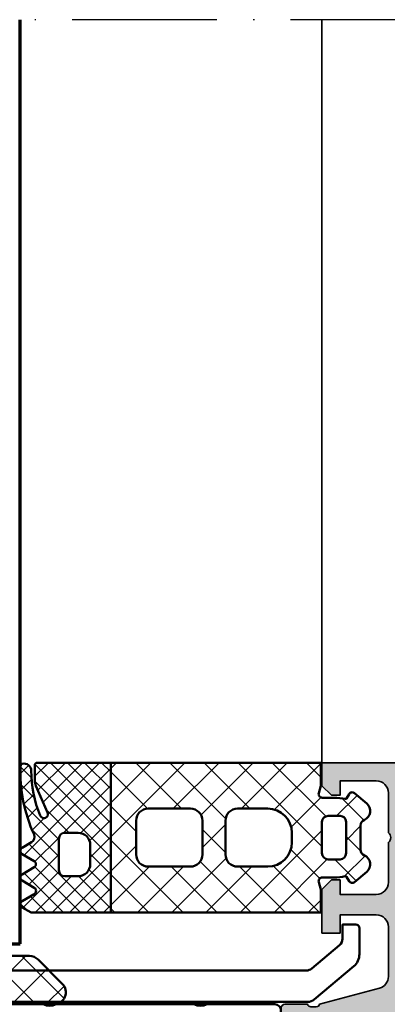
# Model space of a CAD drawing. Units: millimetres. Extents: x -1922 to 23610, y 389 to 10973.
# Drawn here: x 5955 to 5985, y 2314 to 2396 of the extents above; entities that cross this region are included whole.
import ezdxf

# ---------------------------------------------------------------- set-up
doc = ezdxf.new("R2010")
doc.units = ezdxf.units.MM
doc.linetypes.add('ACAD_ISO10W100', pattern=[18, 12, -3, 0, -3])
for name, color, linetype, lineweight in [('S03_AL_Contorno', 255, 'Continuous', 35), ('S04_AL_Trattaggio', 253, 'Continuous', 25), ('S05_EPDM_Contorno', 43, 'Continuous', 50), ('S06_EPDM_Tratteggio', 43, 'Continuous', 25), ('S07_Listello_Contorno', 91, 'Continuous', 50), ('S08_Listello_Tratteggio', 91, 'Continuous', 25), ('S13_Accessori_Contorno', 32, 'Continuous', 50), ('S15_Glas_Kontur', 4, 'Continuous', 70), ('S15_Vetro_Contorno', 4, 'Continuous', 70), ('S18_Linea di mezzeria', 10, 'ACAD_ISO10W100', 25)]:
    doc.layers.add(name, color=color, linetype=linetype, lineweight=lineweight)
pattern_1 = [(45, (0, 0), (-1.414213562373095, 1.414213562373095), []), (135, (0, 0), (-1.414213562373095, -1.414213562373095), [])]

# ---------------------------------------------------------------- blocks, each defined once
blk = doc.blocks.new('448160_s')
at = {"layer": 'S04_AL_Trattaggio'}
h = blk.add_hatch(color=256, dxfattribs=at)
h.dxf.hatch_style = 1
edge = h.paths.add_edge_path(flags=16)
edge.add_arc((-20.69999999999999, 15.90000000000001), 0.5, 90, 180, ccw=False)
edge.add_line((-20.69999999999999, 16.40000000000001), (-14.60000000000002, 16.40000000000001))
edge.add_arc((-14.60000000000002, 17.90000000000001), 1.5, 270, 360)
edge.add_line((-13.10000000000002, 17.90000000000001), (-13.10000000000002, 36.5))
edge.add_arc((-14.60000000000002, 36.5), 1.5, 0, 90)
edge.add_line((-14.60000000000002, 38), (-20.69999999999999, 38))
edge.add_arc((-20.69999999999999, 38.5), 0.5, 180, 270, ccw=False)
edge.add_line((-21.19999999999999, 38.5), (-21.19999999999999, 44.50000000000001))
edge.add_arc((-20.69999999999999, 44.5), 0.4999999999999964, 90, 179.9999999999992, ccw=False)
edge.add_line((-20.69999999999999, 45), (-14.60000000000002, 45))
edge.add_arc((-14.60000000000002, 46.5), 1.5, 270, 360)
edge.add_line((-13.10000000000002, 46.5), (-13.10000000000002, 52.89999999999998))
edge.add_arc((-12.60000000000002, 52.89999999999998), 0.5, 90.00000000000023, 180, ccw=False)
edge.add_line((-12.60000000000002, 53.39999999999998), (-2.199999999999992, 53.39999999999998))
edge.add_arc((-2.19999999999999, 52.89999999999998), 0.5, 0, 90.00000000000023, ccw=False)
edge.add_line((-1.699999999999989, 52.89999999999998), (-1.699999999999989, 7.999999999999972))
edge.add_arc((-2.19999999999999, 7.999999999999972), 0.5000000000000009, -89.99999999999989, 1.1368683772161603e-13, ccw=False)
edge.add_line((-2.199999999999989, 7.499999999999971), (-20.69999999999999, 7.499999999999972))
edge.add_arc((-20.69999999999999, 7.999999999999973), 0.5000000000000009, 180, 270, ccw=False)
edge.add_line((-21.19999999999999, 7.999999999999973), (-21.19999999999999, 15.90000000000001))
edge = h.paths.add_edge_path()
edge.add_line((-21.57997412396247, -0.3000000000000114), (-21.57997412396247, -3.080009760247265))
edge.add_arc((-21.27997412396249, -3.080009760247464), 0.2999999999999829, 179.999999999962, 269.999999999962)
edge.add_line((-21.27997412396269, -3.380009760247447), (-20.29999980491942, -3.380009760247418))
edge.add_arc((-20.29999980491954, -3.080009760247577), 0.2999999999998408, 270.0000000000217, 360.0000000000217)
edge.add_line((-19.9999998049197, -3.080009760247464), (-19.9999998049197, -1.199998760238884))
edge.add_arc((-19.92113270927629, -0.9324554197160122), 0.2789255417371519, 178.8371299270657, 253.5754054445942, ccw=False)
edge.add_line((-20.20000080491945, -0.926794760238721), (-20.2000008049198, -0.4732007602388819))
edge.add_arc((-19.92115553797729, -0.4675265049992907), 0.2789029940118291, 106.42111253269769, 181.1657576875251, ccw=False)
edge.add_line((-20, -0.2000000000000455), (-18.67128844145259, 4.758819045102513))
edge.add_arc((-17.70536261516353, 4.499999999999974), 0.9999999999999989, 90.00000000000142, 164.9999999999989, ccw=False)
edge.add_line((-17.70536261516355, 5.499999999999972), (-13.60000000000002, 5.499999999999972))
edge.add_arc((-13.60000000000002, 4.499999999999972), 1, 0, 90, ccw=False)
edge.add_line((-12.60000000000002, 4.499999999999972), (-12.60000000000002, 1.5))
edge.add_line((-12.60000000000002, 1.5), (-14.10000000000002, 1.5))
edge.add_line((-14.10000000000002, 1.5), (-14.10000000000002, 0))
edge.add_line((-14.10000000000002, 0), (-10.5, 0))
edge.add_line((-10.5, 0), (-9.700000000000045, 0.7999999999999545))
edge.add_line((-9.700000000000045, 0.7999999999999545), (-9.700000000000045, 1.5))
edge.add_line((-9.700000000000045, 1.5), (-10.89999999999998, 1.5))
edge.add_line((-10.89999999999998, 1.5), (-10.89999999999998, 4.499999999999972))
edge.add_arc((-9.899999999999977, 4.499999999999972), 1, 90, 180, ccw=False)
edge.add_line((-9.899999999999977, 5.499999999999972), (-6.600000000000023, 5.499999999999972))
edge.add_arc((-6.199999999999989, 5.199999999999932), 0.5000000000000512, 36.86989764584541, 143.1301023541546, ccw=False)
edge.add_line((-5.799999999999955, 5.499999999999972), (-2.5, 5.499999999999972))
edge.add_arc((-2.5, 4.499999999999972), 1, 0, 90, ccw=False)
edge.add_line((-1.5, 4.499999999999972), (-1.5, 1.5))
edge.add_line((-1.5, 1.5), (-2.700000000000045, 1.5))
edge.add_line((-2.700000000000045, 1.5), (-2.700000000000045, 0.7999999999999545))
edge.add_line((-2.700000000000045, 0.7999999999999545), (-1.899999999999977, 0))
edge.add_line((-1.899999999999977, 0), (0, 0))
edge.add_line((0, 0), (0, 53.5))
edge.add_arc((-1.5, 53.5), 1.5, 0, 90)
edge.add_line((-1.5, 55), (-14, 55))
edge.add_arc((-14, 54), 1, 90, 180)
edge.add_line((-15, 54), (-15, 47.60000000000002))
edge.add_arc((-16, 47.60000000000002), 1, 270, 360, ccw=False)
edge.add_line((-16, 46.60000000000002), (-24.5, 46.60000000000002))
edge.add_arc((-24.5, 46.10000000000002), 0.5, 90, 180)
edge.add_line((-25, 46.10000000000002), (-25, 45.5))
edge.add_arc((-24.5, 45.5), 0.5, 180, 270)
edge.add_line((-24.5, 45), (-23.5, 45))
edge.add_arc((-23.5, 44.5), 0.5, 0, 90, ccw=False)
edge.add_line((-23, 44.5), (-23, 34.69999999999999))
edge.add_arc((-22.50000000000001, 34.7), 0.4999999999999858, 180.0000000000016, 270.0000000000016)
edge.add_line((-22.5, 34.20000000000002), (-21.69999999999999, 34.20000000000002))
edge.add_arc((-21.69999999999999, 34.70000000000002), 0.5, 270, 360)
edge.add_line((-21.19999999999999, 34.70000000000002), (-21.19999999999999, 35.69999999999999))
edge.add_arc((-20.69999999999999, 35.69999999999999), 0.5, 90, 180, ccw=False)
edge.add_line((-20.69999999999999, 36.19999999999999), (-15.19999999999999, 36.19999999999999))
edge.add_arc((-15.19999999999999, 35.69999999999999), 0.5, 0, 90, ccw=False)
edge.add_line((-14.69999999999999, 35.69999999999999), (-14.69999999999999, 18.70000000000002))
edge.add_arc((-15.19999999999999, 18.70000000000002), 0.5, 270, 360, ccw=False)
edge.add_line((-15.19999999999999, 18.20000000000002), (-20.69999999999999, 18.20000000000002))
edge.add_arc((-20.69999999999999, 18.70000000000002), 0.5, 180, 270, ccw=False)
edge.add_line((-21.19999999999999, 18.70000000000002), (-21.19999999999999, 19.70000000000002))
edge.add_arc((-21.69999999999999, 19.69999999999999), 0.5, 3.256887993818641e-12, 90)
edge.add_line((-21.69999999999999, 20.19999999999999), (-22.5, 20.19999999999999))
edge.add_arc((-22.5, 19.69999999999999), 0.5, 90, 179.9999999999968)
edge.add_line((-23, 19.70000000000002), (-23, 7.999999999999972))
edge.add_arc((-23.5, 7.999999999999972), 0.5, 270, 360, ccw=False)
edge.add_line((-23.5, 7.499999999999972), (-26, 7.499999999999972))
edge.add_arc((-26, 6.999999999999972), 0.5, 90, 180)
edge.add_line((-26.5, 6.999999999999972), (-26.5, 6.249999999999972))
edge.add_arc((-26, 6.249999999999972), 0.5, 180, 270)
edge.add_line((-26, 5.749999999999972), (-25.5, 5.749999999999972))
edge.add_line((-25.5, 5.749999999999972), (-25.5, 5.950000000000017))
edge.add_arc((-25.20000000000005, 5.950000000000045), 0.2999999999999545, 90, 180.0000000000054, ccw=False)
edge.add_line((-25.20000000000005, 6.25), (-23.26421356237313, 6.249999999999972))
edge.add_arc((-23.26421356237308, 5.250000000000002), 0.9999999999999698, 45.0000000000021, 90.00000000000313, ccw=False)
edge.add_line((-22.55710678118658, 5.957106781186553), (-21.86066017177984, 5.26066017177979))
edge.add_arc((-22.92132034355967, 4.199999999999974), 1.500000000000002, -44.999999999999716, 44.999999999999716, ccw=False)
edge.add_line((-21.86066017177984, 3.139339828220159), (-22.55710678118658, 2.442893218813424))
edge.add_arc((-23.26421356237312, 3.149999999999981), 1.000000000000003, 269.9999999999994, 314.99999999999943, ccw=False)
edge.add_line((-23.26421356237313, 2.149999999999977), (-25.20000000000005, 2.149999999999977))
edge.add_arc((-25.19999999999999, 2.449999999999989), 0.3000000000000114, 179.9999999999891, 269.99999999998914, ccw=False)
edge.add_line((-25.5, 2.450000000000045), (-25.5, 2.649999999999977))
edge.add_line((-25.5, 2.649999999999977), (-26, 2.649999999999977))
edge.add_arc((-26, 2.149999999999977), 0.5, 90, 180)
edge.add_line((-26.5, 2.149999999999977), (-26.5, 2.100000000000023))
edge.add_arc((-26.80000000000001, 2.099999999999966), 0.3000000000000114, -89.99999999998909, 1.0913936421275139e-11, ccw=False)
edge.add_line((-26.79999999999995, 1.799999999999955), (-37.69999999999993, 1.799999999999955))
edge.add_arc((-37.70000000000005, 1.499999999999886), 0.3000000000000682, 89.99999999997829, 179.9999999999783)
edge.add_line((-38.00000000000011, 1.5), (-38.00000000000011, -0.2000000000000171))
edge.add_arc((-38.07883676303347, -0.4675204984503789), 0.2788950560635809, -1.1645893741048212, 73.58005578073318, ccw=False)
edge.add_line((-37.79999931675422, -0.4731889064434256), (-37.79999931675417, -0.9267829064432647))
edge.add_arc((-38.07886741239739, -0.9324435659201316), 0.2789255417372035, -73.57540544468168, 1.162870072846772, ccw=False)
edge.add_line((-38.00000031675438, -1.199986906443172), (-38.00000031675438, -3.079997906451979))
edge.add_arc((-37.70000031675441, -3.079997906451766), 0.2999999999999687, 180.0000000000407, 270.0000000000407)
edge.add_line((-37.7000003167542, -3.379997906451734), (-36.72002599771133, -3.379997906451706))
edge.add_arc((-36.72002599771122, -3.079997906451638), 0.3000000000000682, 269.9999999999783, 359.9999999999837)
edge.add_line((-36.42002599771115, -3.079997906451723), (-36.4200259977116, -0.3000000000000114))
edge.add_arc((-36.32002599771167, -0.2999999999999829), 0.09999999999993747, 89.99999999998369, 180.0000000000163, ccw=False)
edge.add_line((-36.32002599771164, -0.2000000000000455), (-32.00000000000011, -0.2000000000000455))
edge.add_arc((-32.00000000000011, -0.7000000000000455), 0.5, 0, 90, ccw=False)
edge.add_line((-31.50000000000011, -0.7000000000000455), (-31.50000000000011, -1.399999999999977))
edge.add_line((-31.50000000000011, -1.399999999999977), (-32.88149545762246, -3.792820323027513))
edge.add_arc((-32.76188021535177, -3.861880215351637), 0.1381197846483098, 150.0000000000149, 274.7361706437422)
edge.add_arc((-33.28716581788138, 2.478277110003714), 6.499999999999901, 274.736170643734, 309.0844791736303)
edge.add_arc((-29, -2.800000000000097), 0.300000000000151, 50.91552082636849, 129.0844791736316, ccw=False)
edge.add_arc((-24.71283418211862, 2.478277110003714), 6.499999999999901, 230.9155208263697, 265.263829356266)
edge.add_arc((-25.23811978464828, -3.861880215351666), 0.1381197846482762, 265.2638293562803, 390.0000000000074)
edge.add_line((-25.11850454237765, -3.792820323027513), (-26.5, -1.399999999999949))
edge.add_line((-26.5, -1.399999999999949), (-26.5, -0.7000000000000455))
edge.add_arc((-26, -0.7000000000000455), 0.5, 90, 180, ccw=False)
edge.add_line((-26, -0.2000000000000455), (-21.6799741239625, -0.2000000000000171))
edge.add_arc((-21.67997412396247, -0.3000000000000114), 0.09999999999999432, 0, 90.00000000001631, ccw=False)
at = {"layer": 'S03_AL_Contorno'}
for points in [[(-21.57997412396247, -0.3000000000000114), (-21.57997412396247, -3.080009760247265, 0.4142135623730951), (-21.27997412396269, -3.380009760247447), (-20.29999980491942, -3.380009760247418, 0.4142135623730953), (-19.9999998049197, -3.080009760247464), (-19.9999998049197, -1.199998760238884, -0.3381811729244211), (-20.20000080491945, -0.926794760238721), (-20.2000008049198, -0.4732007602388819, -0.33821214456508), (-20, -0.2000000000000455), (-18.67128844145259, 4.758819045102513, -0.339454258863364), (-17.70536261516355, 5.499999999999972), (-13.60000000000002, 5.499999999999972, -0.414213562373095), (-12.60000000000002, 4.499999999999972), (-12.60000000000002, 1.5), (-14.10000000000002, 1.5), (-14.10000000000002, 0), (-10.5, 0), (-9.700000000000045, 0.7999999999999545), (-9.700000000000045, 1.5), (-10.89999999999998, 1.5), (-10.89999999999998, 4.499999999999972, -0.414213562373095), (-9.899999999999977, 5.499999999999972), (-6.600000000000023, 5.499999999999972, -0.4999999999999857), (-5.799999999999955, 5.499999999999972), (-2.5, 5.499999999999972, -0.414213562373095), (-1.5, 4.499999999999972), (-1.5, 1.5), (-2.700000000000045, 1.5), (-2.700000000000045, 0.7999999999999545), (-1.899999999999977, 0), (0, 0), (0, 53.5, 0.414213562373095), (-1.5, 55), (-14, 55, 0.414213562373095), (-15, 54), (-15, 47.60000000000002, -0.414213562373095), (-16, 46.60000000000002), (-24.5, 46.60000000000002, 0.414213562373095), (-25, 46.10000000000002), (-25, 45.5, 0.414213562373095), (-24.5, 45), (-23.5, 45, -0.414213562373095), (-23, 44.5), (-23, 34.69999999999999, 0.414213562373095), (-22.5, 34.20000000000002), (-21.69999999999999, 34.20000000000002, 0.414213562373095), (-21.19999999999999, 34.70000000000002), (-21.19999999999999, 35.69999999999999, -0.414213562373095), (-20.69999999999999, 36.19999999999999), (-15.19999999999999, 36.19999999999999, -0.414213562373095), (-14.69999999999999, 35.69999999999999), (-14.69999999999999, 18.70000000000002, -0.414213562373095), (-15.19999999999999, 18.20000000000002), (-20.69999999999999, 18.20000000000002, -0.414213562373095), (-21.19999999999999, 18.70000000000002), (-21.19999999999999, 19.70000000000002, 0.4142135623730784), (-21.69999999999999, 20.19999999999999), (-22.5, 20.19999999999999, 0.4142135623730784), (-23, 19.70000000000002), (-23, 7.999999999999972, -0.414213562373095), (-23.5, 7.499999999999972), (-26, 7.499999999999972, 0.414213562373095), (-26.5, 6.999999999999972), (-26.5, 6.249999999999972, 0.414213562373095), (-26, 5.749999999999972), (-25.5, 5.749999999999972), (-25.5, 5.950000000000017, -0.4142135623731228), (-25.20000000000005, 6.25), (-23.26421356237313, 6.249999999999972, -0.1989123673796624), (-22.55710678118658, 5.957106781186553), (-21.86066017177984, 5.26066017177979, -0.4142135623730911), (-21.86066017177984, 3.139339828220159), (-22.55710678118658, 2.442893218813424, -0.198912367379658), (-23.26421356237313, 2.149999999999977), (-25.20000000000005, 2.149999999999977, -0.4142135623730951), (-25.5, 2.450000000000045), (-25.5, 2.649999999999977), (-26, 2.649999999999977, 0.414213562373095), (-26.5, 2.149999999999977), (-26.5, 2.100000000000023, -0.414213562373095), (-26.79999999999995, 1.799999999999955), (-37.69999999999993, 1.799999999999955, 0.414213562373095), (-38.00000000000011, 1.5), (-38.00000000000011, -0.2000000000000171, -0.3382121445651304), (-37.79999931675422, -0.4731889064434256), (-37.79999931675417, -0.9267829064432647, -0.3381811729244237), (-38.00000031675438, -1.199986906443172), (-38.00000031675438, -3.079997906451979, 0.4142135623730949), (-37.7000003167542, -3.379997906451734), (-36.72002599771133, -3.379997906451706, 0.4142135623731226), (-36.42002599771115, -3.079997906451723), (-36.4200259977116, -0.3000000000000114, -0.4142135623732614), (-36.32002599771164, -0.2000000000000455), (-32.00000000000011, -0.2000000000000455, -0.414213562373095), (-31.50000000000011, -0.7000000000000455), (-31.50000000000011, -1.399999999999977), (-32.88149545762246, -3.792820323027513, 0.6052409325823374), (-32.75047598706635, -3.999528384567611, 0.1510050834543305), (-29.18913966843604, -2.56713483338217, -0.3549484565419234), (-28.81086033156396, -2.56713483338217, 0.1510050834543305), (-25.24952401293365, -3.999528384567611, 0.6052409325823346), (-25.11850454237765, -3.792820323027513), (-26.5, -1.399999999999949), (-26.5, -0.7000000000000455, -0.414213562373095), (-26, -0.2000000000000455), (-21.6799741239625, -0.2000000000000171, -0.4142135623731783)], [(-21.19999999999999, 15.90000000000001, -0.414213562373095), (-20.69999999999999, 16.40000000000001), (-14.60000000000002, 16.40000000000001, 0.414213562373095), (-13.10000000000002, 17.90000000000001), (-13.10000000000002, 36.5, 0.414213562373095), (-14.60000000000002, 38), (-20.69999999999999, 38, -0.414213562373095), (-21.19999999999999, 38.5), (-21.19999999999999, 44.50000000000001, -0.414213562373095), (-20.69999999999999, 45), (-14.60000000000002, 45, 0.414213562373095), (-13.10000000000002, 46.5), (-13.10000000000002, 52.89999999999998, -0.414213562373095), (-12.60000000000002, 53.39999999999998), (-2.199999999999992, 53.39999999999998, -0.414213562373095), (-1.699999999999989, 52.89999999999998), (-1.699999999999989, 7.999999999999972, -0.414213562373095), (-2.199999999999989, 7.499999999999971), (-20.69999999999999, 7.499999999999972, -0.414213562373095), (-21.19999999999999, 7.999999999999973)]]:
    blk.add_lwpolyline(points, format="xyb", close=True, dxfattribs=at)
blk = doc.blocks.new('284795_s')
at = {"layer": 'S08_Listello_Tratteggio'}
h = blk.add_hatch(dxfattribs=at)
h.set_pattern_fill('LINIE', color=256, scale=1.2, angle=90)
h.set_pattern_definition([(90, (-692.7615973281722, -58.36217992121372), (-1.2, 7.347880794884119e-17), [])])
edge = h.paths.add_edge_path()
edge.add_line((-4.899987900119811, -38.98046456248312), (-6.337103756848876, -41.46941438307093))
edge.add_arc((-5.495870690628518, -42.01007977882148), 0.9999960709245839, 147.2709086022757, 261.8163166502046)
edge.add_line((-5.638217191510478, -42.99989269829226), (-2.161675695704673, -43.0000193457563))
edge.add_arc((-2.161654945834664, -42.50002336874135), 0.4999959774455079, 269.9976222209158, 359.9982271832903)
edge.add_line((-1.661658968628501, -42.5000388393612), (-1.661903989209179, -40.1000404459754))
edge.add_arc((-1.361903989406075, -40.10005131220979), 0.2999999999998957, 89.9979247020782, 179.9979247021003, ccw=False)
edge.add_line((-1.361893123171569, -39.80005131240668), (-0.499995344333513, -39.80008176050275))
edge.add_arc((-0.4999776817185976, -39.30010407909551), 0.4999776817192195, 269.9979759230721, 359.9999999999992)
edge.add_line((6.252776074688882e-13, -39.30010407909552), (7.389644451905042e-13, -37.65219683314064))
edge.add_arc((-0.9999999999992373, -37.65219683314065), 0.9999999999999762, 8.142219984546796e-13, 75.02829920870587)
edge.add_line((-0.741658071090626, -36.68614329023129), (-1.500023557770589, -36.48334127777076))
edge.add_line((-1.500023557770589, -36.48334127777076), (-1.500023557770362, -37.48334127777074))
edge.add_line((-1.500023557770362, -37.48334127777074), (-2.357053521210275, -37.48334127777076))
edge.add_arc((-2.357053521210116, -36.48334127777093), 0.9999999999998224, 239.9999999999911, 269.9999999999909, ccw=False)
edge.add_line((-2.857053521210162, -37.34936668155514), (-3.745274051816693, -36.83655231910996))
edge.add_arc((-2.99527405181664, -35.53751421343366), 1.499999999999713, 179.9999999999897, 239.9999999999913, ccw=False)
edge.add_line((-4.495274051816352, -35.53751421343339), (-4.49527405181658, -34.4291995530691))
edge.add_arc((-2.995274051816417, -34.42919955306909), 1.500000000000163, 120.00000000000361, 180.0000000000003, ccw=False)
edge.add_line((-3.74527405181658, -33.13016144739234), (-2.856999462240594, -32.61731587398643))
edge.add_arc((-2.3569994622404, -33.48334127777145), 1.000000000000604, 89.99999999999147, 119.9999999999929, ccw=False)
edge.add_line((-2.356999462240253, -32.48334127777085), (-1.500023557770476, -32.48334127777074))
edge.add_line((-1.500023557770476, -32.48334127777074), (-1.500023557770476, -33.48334127777073))
edge.add_line((-1.500023557770476, -33.48334127777073), (-0.7416962268578686, -33.28057995934493))
edge.add_arc((-1.000001905026178, -32.31451672299558), 0.9999999999998842, 284.9695508028003, 359.9999972585385)
edge.add_line((-1.905026294934942e-06, -32.31451677084311), (-1.167377092770039e-06, -22.8978702319124))
edge.add_arc((1.115672869572491, -22.36577821281272), 1.2360624877056, 154.5023876059646, 205.4976069111195, ccw=False)
edge.add_line((-1.116458577143931e-06, -21.83368608694868), (-2.821965949806327e-07, -10.39786806970688))
edge.add_arc((1.115667204731921, -9.865779174471417), 1.236055230894757, 154.5023876059547, 205.4976069111096, ccw=False)
edge.add_line((-2.312781930413621e-07, -9.333690172471837), (3.827443606496672e-08, -3.700119767115513))
edge.add_arc((-0.4999999615373533, -3.700119743191826), 0.4999999998117899, 359.9999972585474, 449.9979759230905)
edge.add_line((-0.4999822981341708, -3.200119743692031), (-1.362146497451192, -3.200089286184177))
edge.add_arc((-1.362135631216915, -2.900089286380958), 0.3000000000000112, 179.9979247021057, 269.99792470212196, ccw=False)
edge.add_line((-1.662135631020135, -2.900078420146595), (-1.661716750807557, -0.5000800508081049))
edge.add_arc((-2.161712727822438, -0.5000593009381318), 0.4999959774454418, 359.99762222092, 449.9982271832979)
edge.add_line((-2.161697257202661, -6.332373203221664e-05), (-5.638238753008579, 6.332373206774378e-05))
edge.add_arc((-5.49596395609438, -0.9897599049442365), 0.9999960709243612, 98.17953275401317, 212.7249408019556)
edge.add_line((-6.337236186753046, -1.530364359038682), (-4.966962044863124, -3.903947660503309))
edge.add_arc((-5.399983815288263, -4.153931949878442), 0.4999999985965123, 0.0014175573920169882, 29.99792130146909, ccw=False)
edge.add_line((-4.899983816844781, -4.153919579356565), (-4.899962140233754, -5.030059293336034))
edge.add_arc((-5.399962140080603, -5.030071663857805), 0.4999999999998785, -60.00010070497501, 0.0014175573758166138, ccw=False)
edge.add_line((-5.149962901158631, -5.463084805157596), (-8.34999935456068, -7.310619213632474))
edge.add_arc((-8.100000115639002, -7.74363235493235), 0.4999999999998042, 119.9998992949911, 179.9999999999681)
edge.add_line((-8.600000115638807, -7.743632354932071), (-8.600000115638807, -31.73246232626752))
edge.add_arc((-8.100000115638789, -31.73246232626754), 0.5000000000000178, 179.999999999998, 269.999999999998)
edge.add_line((-8.100000115638807, -32.23246232626755), (-6.795274051816421, -32.23246232626755))
edge.add_arc((-6.7952740518165, -32.53246232626781), 0.3000000000002601, 3.387867764104158e-11, 89.99999999998482, ccw=False)
edge.add_line((-6.495274051816239, -32.53246232626763), (-6.49527405181658, -38.1999250546999))
edge.add_arc((-6.195274051816604, -38.1999250546999), 0.2999999999999758, 180.0000000000013, 269.9999999999959)
edge.add_line((-6.195274051816625, -38.49992505469987), (-5.149982196408189, -38.49992505469987))
edge.add_arc((-5.149982196408317, -38.74992505469989), 0.2500000000000213, -0.0014175573957118104, 89.99999999997073, ccw=False)
edge.add_line((-4.899982196484814, -38.74993123996086), (-4.899987900119811, -38.98046456248312))
edge = h.paths.add_edge_path(flags=16)
edge.add_line((-6.850004860699471, -8.176916339865162), (-2.848539795472277, -5.86661094135226))
edge.add_arc((-2.598535050411625, -6.299620903647811), 0.5000000000000363, 89.99999999999858, 120.00062786335539, ccw=False)
edge.add_line((-2.598535050411613, -5.799620903647774), (-1.999999139726185, -5.799620903647774))
edge.add_arc((-1.999999139726187, -6.299620903647777), 0.5000000000000027, -2.74146481160642e-06, 89.99999999999977, ccw=False)
edge.add_line((-1.499999139726185, -6.299620927571571), (-1.499999183486182, -7.214192788831387))
edge.add_arc((-3.499999183486248, -7.21419269313617), 2.000000000000069, 329.9999999999982, 359.999997258534, ccw=False)
edge.add_line((-1.767948375917342, -8.214192693136258), (-2.03205010863752, -8.671630312574369))
edge.add_arc((-0.2999993010683613, -9.671630312574298), 2.000000000000208, 150.0000000000058, 179.9999972585414)
edge.add_line((-2.299999301068567, -9.67163021687934), (-2.299999346538527, -10.62193672582899))
edge.add_arc((-0.3000003547383074, -10.621936821524), 1.999998991800222, 179.9999972585385, 210.0000000000027)
edge.add_line((-2.032050289180518, -11.6219363174242), (-1.767948375917342, -12.07937424957205))
edge.add_arc((-3.499999183486272, -13.07937424957201), 2.000000000000025, 1.9807870450575251, 29.99999999999818, ccw=False)
edge.add_arc((-2.000895473003958, -13.02752769502595), 0.499999999999979, -89.99999999999761, 1.980787045063778, ccw=False)
edge.add_line((-2.000895473003936, -13.52752769502593), (-6.600000115638807, -13.52752769502593))
edge.add_arc((-6.600000115638807, -13.02752769502593), 0.5, 180, 270, ccw=False)
edge.add_line((-7.100000115638807, -13.02752769502593), (-7.100000115638807, -8.609926302160677))
edge.add_arc((-6.600000115638815, -8.609926302160659), 0.499999999999992, 120.00062786335889, 180.000000000002, ccw=False)
edge = h.paths.add_edge_path(flags=16)
edge.add_line((-1.500000847105923, -15.02752769502593), (-1.500000847105923, -19.71419899754399))
edge.add_arc((-3.49998842967958, -19.71419890184947), 1.999987582573659, 330.00000000000114, 359.99999725853695, ccw=False)
edge.add_line((-1.767948375917342, -20.71419269313627), (-2.224772038252524, -21.50543448640034))
edge.add_arc((-2.657784740144745, -21.25543448640022), 0.5000000000000596, 269.9999999999947, 329.9999999999884, ccw=False)
edge.add_line((-2.657784740144791, -21.75543448640028), (-6.600000115638807, -21.75543448640028))
edge.add_arc((-6.600000115638807, -21.25543448640028), 0.5, 180, 270, ccw=False)
edge.add_line((-7.100000115638807, -21.25543448640028), (-7.100000115638807, -15.02752769502593))
edge.add_arc((-6.600000115638804, -15.02752769502592), 0.5000000000000027, 90.00000000000028, 180.0000000000004, ccw=False)
edge.add_line((-6.600000115638807, -14.52752769502592), (-2.000000847105923, -14.52752769502593))
edge.add_arc((-2.000000847105923, -15.02752769502593), 0.5, 0, 90, ccw=False)
edge = h.paths.add_edge_path(flags=16)
edge.add_arc((-6.600000115638808, -23.25543448640028), 0.4999999999999982, 89.99999999999977, 180, ccw=False)
edge.add_line((-6.600000115638807, -22.75543448640028), (-3.109675779734232, -22.75543448640028))
edge.add_arc((-3.109675779734201, -23.25543448640034), 0.5000000000000568, 30.000000000007617, 90.00000000000358, ccw=False)
edge.add_line((-2.676663077841965, -23.00543448640025), (-1.76795003953697, -24.57937163824469))
edge.add_arc((-3.500000847105881, -25.57937163824455), 1.999999999999958, -3.694822225952521e-12, 29.99999999999602, ccw=False)
edge.add_line((-1.500000847105923, -25.57937163824468), (-1.500000847105923, -29.98334109921301))
edge.add_arc((-2.000001025663747, -29.98334109921303), 0.5000001785578241, -90.00000000001012, 1.9895196601282805e-12, ccw=False)
edge.add_line((-2.000001025663835, -30.48334127777086), (-3.000807838938442, -30.48334127777064))
edge.add_arc((-3.00080783893847, -29.98334855164085), 0.4999927261297898, 240.000100704983, 270.0000000000032, ccw=False)
edge.add_line((-3.250803440936409, -30.416355393578), (-6.849999354560794, -28.33836709872842))
edge.add_arc((-6.600000115638798, -27.90535395742849), 0.5000000000000109, 180.0000000000012, 240.0001007049805, ccw=False)
edge.add_line((-7.100000115638807, -27.9053539574285), (-7.100000115638807, -23.25543448640028))
at = {"layer": 'S05_EPDM_Contorno'}
for p, q in [((-2.312781930413621e-07, -9.333690172471837), (-2.821965949806327e-07, -10.39786806970688)), ((-1.116458690830768e-06, -21.83368608694881), (-1.167377092770039e-06, -22.8978702319124))]:
    blk.add_line(p, q, dxfattribs=at)
at = {"layer": 'S07_Listello_Contorno'}
for points in [[(-4.899987900119811, -38.98046456248312), (-6.337103756848876, -41.46941438307093, 0.5460410483302106), (-5.638217191510478, -42.99989269829226), (-2.161675695704673, -43.0000193457563, 0.4142166549145082), (-1.661658968628501, -42.5000388393612), (-1.661903989209179, -40.1000404459754, -0.4142135623732095), (-1.361893123171569, -39.80005131240668), (-0.499995344333513, -39.80008176050275, 0.4142239093930671), (6.252776074688882e-13, -39.30010407909552), (7.389644451905042e-13, -37.65219683314064, 0.3395919715668557), (-0.741658071090626, -36.68614329023129), (-1.500023557770589, -36.48334127777076), (-1.500023557770362, -37.48334127777074), (-2.357053521210275, -37.48334127777076, -0.1316524975873957), (-2.857053521210162, -37.34936668155514), (-3.745274051816693, -36.83655231910996, -0.2679491924311305), (-4.495274051816352, -35.53751421343339), (-4.49527405181658, -34.4291995530691, -0.267949192431107), (-3.74527405181658, -33.13016144739234), (-2.856999462240594, -32.61731587398643, -0.1316524975874018), (-2.356999462240253, -32.48334127777085), (-1.500023557770476, -32.48334127777074), (-1.500023557770476, -33.48334127777073), (-0.7416962268578686, -33.28057995934493, 0.3396024212064904), (-1.905026294934942e-06, -32.31451677084311), (-1.167377092770039e-06, -22.8978702319124, -0.2262549705988682), (-1.116458577143931e-06, -21.83368608694868), (-2.821965949806327e-07, -10.39786806970688, -0.2262549705988682), (-2.312781930413621e-07, -9.333690172471837), (3.827443606496672e-08, -3.700119767115513, 0.4142032294429827), (-0.4999822981341708, -3.200119743692031), (-1.362146497451192, -3.200089286184177, -0.4142135623731784), (-1.662135631020135, -2.900078420146595), (-1.661716750807557, -0.5000800508081049, 0.4142166549145241), (-2.161697257202661, -6.332373203221664e-05), (-5.638238753008579, 6.332373206774378e-05, 0.5460410483302879), (-6.337236186753046, -1.530364359038682), (-4.966962044863124, -3.903947660503309, -0.1316369779136675), (-4.899983816844781, -4.153919579356565), (-4.899962140233754, -5.030059293336034, -0.26795629274281), (-5.149962901158631, -5.463084805157596), (-8.34999935456068, -7.310619213632474, 0.2679496633876338), (-8.600000115638807, -7.743632354932071), (-8.600000115638807, -31.73246232626752, 0.4142135623730929), (-8.100000115638807, -32.23246232626755), (-6.795274051816421, -32.23246232626755, -0.4142135623728418), (-6.495274051816239, -32.53246232626763), (-6.49527405181658, -38.1999250546999, 0.4142135623730672), (-6.195274051816625, -38.49992505469987), (-5.149982196408189, -38.49992505469987, -0.4142208088754969), (-4.899982196484814, -38.74993123996086)], [(-6.850004860699471, -8.176916339865162), (-2.848539795472277, -5.86661094135226, -0.1316552846423888), (-2.598535050411613, -5.799620903647774), (-1.999999139726185, -5.799620903647774, -0.414213576387328), (-1.499999139726185, -6.299620927571571), (-1.499999183486182, -7.214192788831387, -0.1316524854181735), (-1.767948375917342, -8.214192693136258), (-2.03205010863752, -8.671630312574369, 0.1316524854181728), (-2.299999301068567, -9.67163021687934), (-2.299999346538527, -10.62193672582899, 0.1316525097566184), (-2.032050289180518, -11.6219363174242), (-1.767948375917342, -12.07937424957205, -0.1228696579699978), (-1.501194236176559, -13.01024551017719, -0.4243758825846408), (-2.000895473003936, -13.52752769502593), (-6.600000115638807, -13.52752769502593, -0.4142135623730955), (-7.100000115638807, -13.02752769502593), (-7.100000115638807, -8.609926302160677, -0.2679462561702433)], [(-1.500000847105923, -15.02752769502593), (-1.500000847105923, -19.71419899754399, -0.1316524854181733), (-1.767948375917342, -20.71419269313627), (-2.224772038252524, -21.50543448640034, -0.2679491924310942), (-2.657784740144791, -21.75543448640028), (-6.600000115638807, -21.75543448640028, -0.4142135623730945), (-7.100000115638807, -21.25543448640028), (-7.100000115638807, -15.02752769502593, -0.4142135623730961), (-6.600000115638807, -14.52752769502592), (-2.000000847105923, -14.52752769502593, -0.4142135623730948)], [(-7.100000115638807, -23.25543448640028, -0.4142135623730966), (-6.600000115638807, -22.75543448640028), (-3.109675779734232, -22.75543448640028, -0.267949192431104), (-2.676663077841965, -23.00543448640025), (-1.76795003953697, -24.57937163824469, -0.1316524975873943), (-1.500000847105923, -25.57937163824468), (-1.500000847105923, -29.98334109921301, -0.414213562373158), (-2.000001025663835, -30.48334127777086), (-3.000807838938442, -30.48334127777064, -0.1316520505630619), (-3.250803440936409, -30.416355393578), (-6.849999354560794, -28.33836709872842, -0.2679496633876457), (-7.100000115638807, -27.9053539574285)]]:
    blk.add_lwpolyline(points, format="xyb", close=True, dxfattribs=at)
blk = doc.blocks.new('448840_s_kv')
at = {"layer": 'S03_AL_Contorno'}
for name, p in [('448160_s', (0, 0)), ('284795_s', (-20, -0.2000000000000455))]:
    blk.add_blockref(name, p, dxfattribs=at)
blk = doc.blocks.new('*U11803')
at = {"layer": 'S15_Glas_Kontur'}
for p, q in [((76.51313000395567, 28.00000172494083), (-2.65292328549549e-07, 28.00000099999988)), ((-2.65292328549549e-07, 28.00000099999988), (4.547473508864641e-13, 0)), ((-2.084439074678812e-07, 22.00000099999988), (76.51313006080409, 22.00000172494083)), ((8.999999791556093, 22.00000108527229), (-2.084439074678812e-07, 22.00000099999988)), ((8.999999943151579, 6.000000085272404), (8.999999791556093, 22.00000108527229)), ((76.51313021239957, 6.000000724940946), (-5.684842108166777e-08, 6)), ((0, 0), (76.513130269248, 7.24940946205136e-07))]:
    blk.add_line(p, q, dxfattribs=at)
blk = doc.blocks.new('246915_s')
at = {"layer": 'S06_EPDM_Tratteggio'}
h = blk.add_hatch(dxfattribs=at)
h.set_pattern_fill('NETZ', color=256, scale=2, angle=45)
h.set_pattern_definition(pattern_1)
h.paths.add_polyline_path([(1.13686837721616e-13, -0.1000000000000085), (-1.900000000000035, -0.1000000000000232), (-2.522354286469335, -0.266759328465465, -0.4931454260312786), (-2.899999999999977, 0.02301841942119243), (-2.899999999999978, 1.000000000000116, 0.0524840775797921), (-2.997808427625274, 1.929224739588907, -0.3250038202513182), (-2.949999999999937, 2.036648218598043), (-2.599999999999926, 2.238720812814448, 0.466307658154986), (-2.520186667064252, 2.691364716855755), (-3.378472622525034, 3.714230087749244, 0.5622077916151568), (-4.729769715481785, 3.507692307692297, -0.3027756377319951), (-5.191308177020247, 3.199999999999989), (-7.208691822979699, 3.199999999999989, -0.3027756377319872), (-7.670230284518207, 3.507692307692318, 0.5622077916151479), (-9.021527377474847, 3.714230087749224), (-9.879813332935674, 2.691364716855673, 0.4663076581550278), (-9.799999999999969, 2.238720812814387), (-9.449999999999932, 2.036648218598031, -0.3250038202513842), (-9.402191572374594, 1.929224739588902, 0.05248407757984695), (-9.5, 0.9999999999990101), (-9.499999999999886, 0.02301841942127769, -0.4931454260313293), (-9.877645713530619, -0.2667593284654712), (-10.49999999999983, -0.1000000000000227), (-12.39999999999998, -0.1000000000000085), (-12.39999999999999, -17.50000000000004), (-1.13686837721616e-13, -17.50000000000004)])
h.paths.add_polyline_path([(-3.800000000000068, -4.499999999999957), (-3.800000000000068, -7.000000000000072, -0.4142135623730948), (-4.80000000000001, -8.000000000000014), (-7.600000000000023, -8.000000000000014, -0.414213562373095), (-8.600000000000023, -7.000000000000014), (-8.600000000000023, -4.500000000000014, -0.414213562373095), (-6.600000000000023, -2.500000000000014), (-5.800000000000011, -2.500000000000014, -0.4142135623730949)], flags=16)
h.paths.add_polyline_path([(-4.899999999999977, -1.4210854715202e-14), (-7.499999999999886, -1.4210854715202e-14, -0.4142135623730951), (-7.999999999999886, 0.4999999999999858), (-7.999999999999886, 1.499999999999963, -0.4142135623730951), (-7.499999999999886, 1.999999999999963), (-4.899999999999977, 1.999999999999963, -0.4142135623730951), (-4.399999999999977, 1.499999999999963), (-4.399999999999977, 0.4999999999999858, -0.4142135623730953)], flags=16)
h.paths.add_polyline_path([(-3.800000000000068, -10.89999999999996), (-3.800000000000068, -14.40000000000007, -0.4142135623730951), (-4.800000000000011, -15.40000000000001), (-7.600000000000023, -15.40000000000001, -0.414213562373095), (-8.600000000000023, -14.40000000000001), (-8.600000000000023, -10.90000000000001, -0.4142135623730951), (-7.600000000000023, -9.900000000000013), (-4.800000000000011, -9.900000000000013, -0.4142135623730951)], flags=16)
h = blk.add_hatch(dxfattribs=at)
h.set_pattern_fill('NETZ', color=256, angle=45)
h.set_pattern_definition([(45, (0, 0), (-0.7071067811865475, 0.7071067811865476), []), (135, (0, 0), (-0.7071067811865476, -0.7071067811865475), [])])
h.paths.add_polyline_path([(-12.39999999999998, -17.50000000000004), (-12.40000000000001, -24.10908792167028), (-11.97384479835482, -24.85335766125061, 0.5792985811198148), (-11.45335588652742, -24.85370318303125), (-10.86990506612452, -23.8378506149452, -0.5767588502565729), (-10.35055880108996, -23.83621803562444), (-9.759185099459973, -24.85103838221562, 0.5746002773385137), (-9.240813257416555, -24.85108971496448), (-8.65743751814069, -23.85044980909281, -0.5761322454848591), (-8.138373039548814, -23.85169604763464), (-7.560883052574178, -24.85326280203398, 0.5771399478723351), (-7.041362694412239, -24.85372436428797), (-6.583965645201043, -24.0636875852006, -0.3854332230312401), (-5.944843012122368, -23.85880297277802, 0.1158750169390111), (-0.273556670507701, -24.97793397905809, 0.3279270950559817), (-0.08808096417681277, -24.83060448401999, 0.4945013545471137), (-0.6554405596488087, -24.08846540057649, -0.09944936112054137), (-4.380278630434958, -23.34795675138101, -1.012269870392947), (-4.114207732868888, -22.73018837352421), (-1.905360761508432, -23.71363545002407, 0.1051047169122742), (-1.498622377639566, -23.80009076743446), (-0.2000003713783305, -23.80009076743485, 0.4142135623730943), (3.337641274470116e-11, -23.60009039602314), (-1.13242748511766e-13, -17.50000000000004)])
h.paths.add_polyline_path([(-5.799999999999955, -20.20000000000004), (-5.799999999999955, -21.3, -0.4142135623730951), (-6.299999999999955, -21.8), (-8.899999999999977, -21.8, -0.4142135623730951), (-9.399999999999977, -21.3), (-9.399999999999977, -20.20000000000004, -0.4142135623730951), (-8.399999999999977, -19.20000000000004), (-6.799999999999955, -19.20000000000004, -0.4142135623730948)], flags=16)
at = {"layer": 'S05_EPDM_Contorno'}
for points in [[(1.13686837721616e-13, -0.1000000000000085), (-1.900000000000034, -0.1000000000000227), (-2.522354286469294, -0.2667593284654544, -0.4931454260313065), (-2.899999999999977, 0.02301841942117733), (-2.899999999999977, 0.9999999999999716, 0.05248407757980002), (-2.997808427625273, 1.929224739588904, -0.3250038202513432), (-2.949999999999932, 2.036648218598046), (-2.600000000000023, 2.238720812814393, 0.4663076581550101), (-2.520186667064195, 2.691364716855688), (-3.37847262252501, 3.714230087749215, 0.5622077916151669), (-4.72976971548178, 3.507692307692309, -0.3027756377319946), (-5.191308177020233, 3.199999999999989), (-7.208691822979659, 3.199999999999989, -0.3027756377319948), (-7.670230284518198, 3.507692307692295, 0.5622077916151628), (-9.021527377474854, 3.714230087749215), (-9.879813332935697, 2.691364716855645, 0.4663076581550088), (-9.799999999999955, 2.238720812814378), (-9.449999999999932, 2.036648218598032, -0.3250038202513432), (-9.40219157237459, 1.929224739588918, 0.05248407757979946), (-9.5, 0.9999999999998721), (-9.499999999999886, 0.02301841942119154, -0.4931454260313078), (-9.877645713530683, -0.2667593284654544), (-10.49999999999983, -0.1000000000000227), (-12.39999999999998, -0.1000000000000085), (-12.39999999999999, -17.50000000000004), (-1.13686837721616e-13, -17.50000000000004)], [(-7.499999999999886, 1.999999999999963), (-4.899999999999977, 1.999999999999963, -0.414213562373095), (-4.399999999999977, 1.499999999999963), (-4.399999999999977, 0.4999999999999858, -0.414213562373095), (-4.899999999999977, -1.4210854715202e-14), (-7.499999999999886, -1.4210854715202e-14, -0.4142135623730951), (-7.999999999999886, 0.4999999999999858), (-7.999999999999886, 1.499999999999963, -0.414213562373095)], [(-6.600000000000023, -2.500000000000014), (-5.799999999999955, -2.500000000000014, -0.414213562373095), (-3.800000000000068, -4.500000000000014), (-3.800000000000068, -7.000000000000014, -0.4142135623730955), (-4.799999999999955, -8.000000000000014), (-7.600000000000023, -8.000000000000014, -0.414213562373095), (-8.600000000000023, -7.000000000000014), (-8.600000000000023, -4.500000000000014, -0.4142135623730951)], [(-3.800000000000068, -10.90000000000001), (-3.800000000000068, -14.40000000000001, -0.4142135623730951), (-4.799999999999955, -15.40000000000001), (-7.600000000000023, -15.40000000000001, -0.414213562373095), (-8.600000000000023, -14.40000000000001), (-8.600000000000023, -10.90000000000001, -0.414213562373095), (-7.600000000000023, -9.900000000000013), (-4.799999999999955, -9.900000000000013, -0.414213562373095)], [(-5.799999999999955, -20.20000000000004), (-5.799999999999955, -21.3, -0.4142135623730951), (-6.299999999999955, -21.8), (-8.899999999999977, -21.8, -0.414213562373095), (-9.399999999999977, -21.3), (-9.399999999999977, -20.20000000000004, -0.414213562373095), (-8.399999999999977, -19.20000000000004), (-6.799999999999955, -19.20000000000004, -0.414213562373095)]]:
    blk.add_lwpolyline(points, format="xyb", close=True, dxfattribs=at)
blk.add_lwpolyline([(-12.39999999999998, -17.50000000000004), (-12.40000000000001, -24.10908792167028), (-11.97384479835483, -24.8533576612506, 0.5792985811198283), (-11.45335588652742, -24.85370318303126), (-10.86990506612452, -23.83785061494519, -0.5767588502565708), (-10.35055880108996, -23.83621803562444), (-9.759185099459984, -24.8510383822156, 0.574600277338525), (-9.240813257416562, -24.85108971496449), (-8.657437518140682, -23.85044980909279, -0.5761322454848494), (-8.13837303954881, -23.85169604763465), (-7.560883052574184, -24.85326280203397, 0.5771399478723394), (-7.041362694412243, -24.85372436428798), (-6.583965645201033, -24.06368758520058, -0.3854332230312324), (-5.944843012122362, -23.85880297277802, 0.1158617339999593), (-0.2742188908392222, -24.97795773990671, 0.3288447261128807), (-0.088080964176811, -24.83060448401998, 0.4954454462724722), (-0.6572233781744217, -24.08846880606115, -0.09940267545357558), (-4.380278630434958, -23.34795675138101, -1.01226987039292), (-4.114207732868891, -22.73018837352421), (-1.905360761508433, -23.71363545002407, 0.1051047169122718), (-1.498622377639578, -23.80009076743446), (-0.2000007629395952, -23.80009076743446, 0.4142087735472023), (-1.4210854715202e-13, -23.60009405761087), (-1.13686837721616e-13, -17.50000000000004)], format="xyb", dxfattribs=at)
blk = doc.blocks.new('268006_s')
at = {"layer": 'S08_Listello_Tratteggio'}
h = blk.add_hatch(dxfattribs=at)
h.set_pattern_fill('NETZ', color=256, scale=2, angle=45)
h.set_pattern_definition(pattern_1)
edge = h.paths.add_edge_path()
edge.add_arc((3.000441586130265, -4.414655148503244), 0.9999999999997569, 6.707523425575346e-12, 45.000000000005286, ccw=False)
edge.add_line((4.000441586130021, -4.414655148503129), (4.000441586130135, -6.793646032089554))
edge.add_arc((3.000441586130026, -6.793646032089537), 1.000000000000109, 289.4950001255179, 359.99999999999903, ccw=False)
edge.add_line((3.334166185169577, -7.736316649005174), (3.166716987090465, -7.795597075789941))
edge.add_arc((3.500441586130098, -8.738267692705637), 1.000000000000191, 109.4950001255212, 180.0000000000022)
edge.add_line((2.500441586129908, -8.738267692705676), (2.500441586130021, -16.17140379672969))
edge.add_arc((3.500441586129863, -16.17140379672964), 0.9999999999998419, 180.0000000000029, 250.1758459775702)
edge.add_line((3.161307051507263, -17.11214168127879), (3.339576120752893, -17.17640740165575))
edge.add_arc((3.000441586130252, -18.1171452862048), 0.9999999999997696, -2.3874235921539366e-12, 70.17584597756621, ccw=False)
edge.add_line((4.000441586130021, -18.11714528620485), (4.000441586130021, -20.71215144842824))
edge.add_arc((3.000441586129794, -20.71215144842834), 1.000000000000228, -70.17584597756161, 5.286437954055145e-12, ccw=False)
edge.add_line((3.339576120752666, -21.65288933297779), (3.16130705150715, -21.71715505335419))
edge.add_arc((3.500441586130139, -22.65789293790337), 1.000000000000005, 109.8241540224501, 180.0000000000214)
edge.add_line((2.500441586130135, -22.65789293790374), (2.500441586130133, -30.09102904192787))
edge.add_arc((3.500441586129976, -30.09102904192785), 0.9999999999998423, 180.0000000000008, 250.504999874486)
edge.add_line((3.166716987090577, -31.03369965884326), (3.334166185169803, -31.09298008562837))
edge.add_arc((3.00044158613033, -32.03565070254371), 0.9999999999998053, -9.322320693172514e-12, 70.50499987448069, ccw=False)
edge.add_line((4.000441586130133, -32.03565070254388), (4.000441586130133, -34.41464158612882))
edge.add_arc((3.000441586129062, -34.41464158612919), 1.000000000001071, -44.99999999997408, 2.0691004465334117e-11, ccw=False)
edge.add_line((3.707548367316686, -35.12174836731617), (1.707548367316459, -37.12174836731629))
edge.add_arc((1.000441586130008, -36.41464158612982), 0.9999999999998757, 179.9999999999951, 314.9999999999993, ccw=False)
edge.add_line((0.0004415861301332313, -36.41464158612973), (0.0004415861300213209, -2.41465514850313))
edge.add_arc((1.000441586130059, -2.414655148503208), 1.000000000000037, 44.99999999999551, 179.9999999999955, ccw=False)
edge.add_line((1.707548367316688, -1.707548367316689), (3.707548367316575, -3.707548367316803))
at = {"layer": 'S07_Listello_Contorno'}
blk.add_lwpolyline([(3.707548367316575, -3.707548367316803, -0.1989123673796521), (4.000441586130021, -4.414655148503129), (4.000441586130135, -6.793646032089554, -0.3177230097129571), (3.334166185169577, -7.736316649005174), (3.166716987090465, -7.795597075789941, 0.3177230097129571), (2.500441586129908, -8.738267692705676), (2.500441586130021, -16.17140379672969, 0.3161425431302974), (3.161307051507263, -17.11214168127879), (3.339576120752893, -17.17640740165575, -0.3161425431303037), (4.000441586130021, -18.11714528620485), (4.000441586130021, -20.71215144842824, -0.3161425431302954), (3.339576120752666, -21.65288933297779), (3.16130705150715, -21.71715505335419, 0.3161425431303161), (2.500441586130135, -22.65789293790374), (2.500441586130133, -30.09102904192787, 0.3177230097129761), (3.166716987090577, -31.03369965884326), (3.334166185169803, -31.09298008562837, -0.3177230097130006), (4.000441586130133, -32.03565070254388), (4.000441586130133, -34.41464158612882, -0.1989123673796351), (3.707548367316686, -35.12174836731617), (1.707548367316459, -37.12174836731629, -0.6681786379193265), (0.0004415861301332313, -36.41464158612973), (0.0004415861300213209, -2.414655148503129, -0.6681786379192989), (1.707548367316688, -1.707548367316689)], format="xyb", close=True, dxfattribs=at)
blk = doc.blocks.new('266442_s')
at = {"layer": 'S13_Accessori_Contorno'}
blk.add_lwpolyline([(-2.353893131140353, -2.936330052019628, -0.1763269883112639), (-2.803844473736604, -3.100098955107285), (-60.09999388366322, -3.100098955107285, 0.4145102256035058), (-60.39999390930552, -3.39999767857384), (-60.39999388366323, -3.990095292997921, 0.3870657886314832), (-59.67528295040717, -4.786442445532941), (-49.99057467122151, -5.700098478270149), (-2.67169136985359, -5.700098478270149, 0.1769168417338505), (-2.157601774193324, -5.512981022362453), (1.13560298235069, -2.749666874054981, 0.2218026419406023), (1.600003056174614, -1.753786312327804), (1.600003051757824, 0.3999040966505163, 0.4145102256035347), (1.300104328291297, 0.6999041222928781), (0.1999999999999886, 0.6999040966505277), (0.1999999999999886, -0.4669437911122998, -0.2216946549069954), (-0.05004865740374953, -1.00317488802466)], format="xyb", close=True, dxfattribs=at)

msp = doc.modelspace()

# ---------------------------------------------------------------- linework, layer by layer
at = {"layer": 'S03_AL_Contorno'}
msp.add_line((5979.961329266434, 2334.074350488983), (5979.961329266434, 2395.587480758231), dxfattribs=at)
at = {"layer": 'S18_Linea di mezzeria'}
msp.add_line((6097.957039628234, 2395.588698768167), (5899.957038666404, 2395.588698768167), dxfattribs=at)

# ---------------------------------------------------------------- block references
at = {"layer": 'S15_Vetro_Contorno', "rotation": 90.00000054286184}
msp.add_blockref('*U11803', (5954.957039662511, 2319.074350488983), dxfattribs=at)
at = {"layer": 'S18_Linea di mezzeria', "xscale": -1, "rotation": 270}
for name, p in [('448840_s_kv', (5979.961329266434, 2334.074350488983)), ('246915_s', (5979.961329266434, 2334.074350488983)), ('268006_s', (5960.148983172456, 2314.074350488983))]:
    msp.add_blockref(name, p, dxfattribs=at)
at = {"layer": 'S18_Linea di mezzeria'}
msp.add_blockref('266442_s', (5981.461329266434, 2319.974350488983), dxfattribs=at)

doc.saveas('drawing.dxf')
